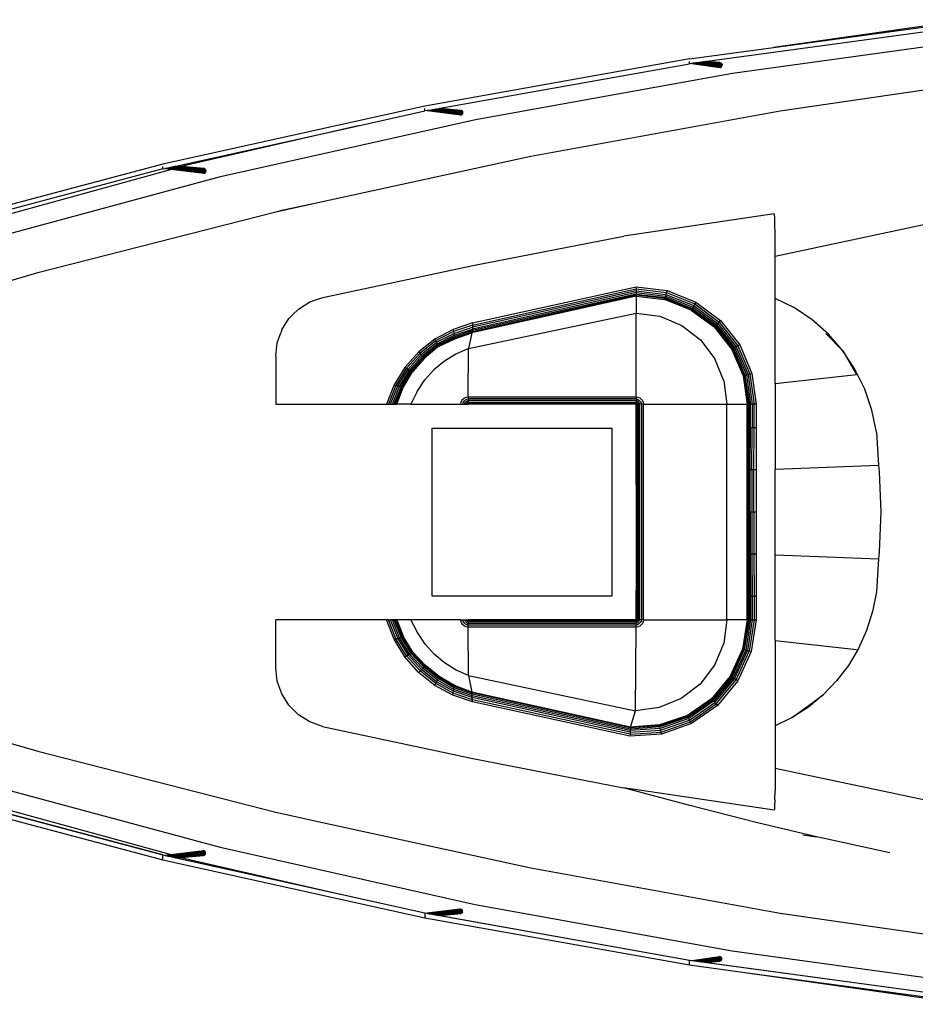
# Model space of a CAD drawing. Units: inches. Extents: x -24358 to 125743, y -101036 to 16774.
# Drawn here: x 86322 to 88517, y -19381 to -16968 of the extents above; entities that cross this region are included whole.
import ezdxf

# ---------------------------------------------------------------- set-up
doc = ezdxf.new("R2010")
doc.units = ezdxf.units.IN
doc.header["$MEASUREMENT"] = 0
doc.layers.add('freecads.com', color=7, linetype='Continuous')

msp = doc.modelspace()

# ---------------------------------------------------------------- linework, layer by layer
at = {"layer": 'freecads.com'}
for p, q in [((88650.8, -16968.2), (88169, -17036.6)), ((88169, -17036.6), (88615, -16976.1)), ((88615, -16987.9), (88006.5, -17070.4)), ((88069.2, -17098.9), (88703.5, -17012.1)), ((87963.1, -17064.5), (88169, -17036.6)), ((87963.1, -17064.5), (87315.4, -17180)), ((87352.5, -17185.1), (87963.1, -17076.3)), ((87963.1, -17076.3), (87963.1, -17070.4)), ((87969.5, -17075.5), (87963.1, -17076.3)), ((87970.6, -17075.3), (87969.5, -17075.5)), ((87969.5, -17075.5), (88037.6, -17085.2)), ((87972.6, -17075), (87970.6, -17075.3)), ((87970.6, -17075.3), (88039.1, -17085.1)), ((87975.6, -17074.6), (87972.6, -17075)), ((87972.6, -17075), (88040.6, -17084.5)), ((87979.3, -17074.1), (87975.6, -17074.6)), ((87975.6, -17074.6), (88041.8, -17083.6)), ((87983.5, -17073.6), (87979.3, -17074.1)), ((87979.3, -17074.1), (88042.8, -17082.4)), ((87988.2, -17072.9), (87983.5, -17073.6)), ((87983.5, -17073.6), (88043.4, -17081)), ((87992.9, -17072.3), (87988.2, -17072.9)), ((87988.2, -17072.9), (88043.7, -17079.5)), ((87997.4, -17071.7), (87992.9, -17072.3)), ((87992.9, -17072.3), (88043.5, -17078)), ((88001.4, -17071.1), (87997.4, -17071.7)), ((88043, -17076.6), (87997.4, -17071.7)), ((88004.4, -17070.7), (88001.4, -17071.1)), ((88001.4, -17071.1), (88042.1, -17075.3)), ((88006.2, -17070.5), (88004.4, -17070.7)), ((88004.4, -17070.7), (88040.9, -17074.3)), ((88006.5, -17070.4), (88006.2, -17070.5)), ((88006.2, -17070.5), (88039.5, -17073.7)), ((88037.9, -17073.4), (88006.5, -17070.4)), ((88039.8, -17073.8), (88039.5, -17073.7)), ((88039.8, -17073.8), (88040.9, -17074.3)), ((88042.1, -17075.3), (88040.9, -17074.3)), ((88043, -17076.6), (88042.1, -17075.3)), ((88043.3, -17077.3), (88043, -17076.6)), ((88043.3, -17077.3), (88043.5, -17078)), ((88043.4, -17081), (88043.7, -17079.5)), ((88043.7, -17079.5), (88043.5, -17078)), ((87439.1, -17212.6), (88069.2, -17098.9)), ((88037.6, -17085.2), (88039.1, -17085.1)), ((88039.1, -17085.1), (88040.6, -17084.5)), ((88040.6, -17084.5), (88041.8, -17083.6)), ((88041.8, -17083.6), (88042.8, -17082.4)), ((88042.8, -17082.4), (88043.4, -17081)), ((88186, -17191.4), (88800.4, -17102.3)), ((87315.4, -17180), (86673.1, -17322.2)), ((87151.4, -17228.1), (87315.4, -17191.8)), ((87315.4, -17191.8), (87315.4, -17185.9)), ((87321.2, -17190.7), (87315.4, -17191.8)), ((87321.2, -17190.7), (87322.2, -17190.6)), ((87321.2, -17190.7), (87403.2, -17201.5)), ((87401.7, -17201.4), (87321.2, -17190.7)), ((87322.2, -17190.6), (87324, -17190.2)), ((87404.7, -17201.1), (87322.2, -17190.6)), ((87324, -17190.2), (87326.6, -17189.8)), ((87324, -17190.2), (87406.1, -17200.4)), ((87326.6, -17189.8), (87330, -17189.2)), ((87326.6, -17189.8), (87407.2, -17199.4)), ((87330, -17189.2), (87333.8, -17188.5)), ((87330, -17189.2), (87408.1, -17198.1)), ((87333.8, -17188.5), (87337.9, -17187.8)), ((87333.8, -17188.5), (87408.5, -17196.6)), ((87337.9, -17187.8), (87342, -17187)), ((87337.9, -17187.8), (87408.6, -17195.1)), ((87342, -17187), (87345.8, -17186.3)), ((87342, -17187), (87408.3, -17193.6)), ((87345.8, -17186.3), (87349, -17185.8)), ((87345.8, -17186.3), (87407.6, -17192.2)), ((87349, -17185.8), (87351.3, -17185.4)), ((87349, -17185.8), (87406.5, -17191.1)), ((87351.3, -17185.4), (87352.5, -17185.1)), ((87405.2, -17190.3), (87351.3, -17185.4)), ((87352.5, -17185.1), (87403.8, -17189.8)), ((87405.2, -17190.3), (87403.8, -17189.8)), ((87404.7, -17201.1), (87406.1, -17200.4)), ((87406.5, -17191.1), (87405.2, -17190.3)), ((87406.1, -17200.4), (87407.2, -17199.4)), ((87407.6, -17192.2), (87406.5, -17191.1)), ((87407.2, -17199.4), (87408.1, -17198.1)), ((87408.3, -17193.6), (87407.6, -17192.2)), ((87408.1, -17198.1), (87408.5, -17196.6)), ((87408.6, -17195.1), (87408.3, -17193.6)), ((87408.5, -17196.6), (87408.6, -17195.1)), ((87575.1, -17302.2), (88186, -17191.4)), ((86814.3, -17352.8), (87439.1, -17212.6)), ((87401.7, -17201.4), (87403.2, -17201.5)), ((87403.2, -17201.5), (87404.7, -17201.1)), ((86705.4, -17326.8), (87151.4, -17228.1)), ((87151.4, -17228.1), (86732, -17324.6)), ((87064.7, -17413.4), (87575.1, -17302.2)), ((86673.1, -17322.2), (86037.2, -17491)), ((86673.1, -17334), (86065.8, -17495.2)), ((86694.7, -17334.9), (86104.3, -17497.6)), ((86673.1, -17334), (86673.1, -17328.1)), ((86673.1, -17334), (86678.3, -17332.9)), ((86678.3, -17332.9), (86679, -17332.7)), ((86694.7, -17334.9), (86678.3, -17332.9)), ((86679, -17332.7), (86680.6, -17332.3)), ((86679, -17332.7), (86774.3, -17344.5)), ((86680.6, -17332.3), (86682.9, -17331.8)), ((86680.6, -17332.3), (86775.7, -17344)), ((86682.9, -17331.8), (86685.7, -17331.2)), ((86682.9, -17331.8), (86777, -17343.2)), ((86685.7, -17331.2), (86688.9, -17330.5)), ((86685.7, -17331.2), (86778, -17342)), ((86688.9, -17330.5), (86692.3, -17329.7)), ((86688.9, -17330.5), (86778.7, -17340.6)), ((86692.3, -17329.7), (86695.8, -17329)), ((86779, -17339.1), (86692.3, -17329.7)), ((86772.7, -17344.6), (86694.7, -17334.9)), ((86695.8, -17329), (86699, -17328.3)), ((86695.8, -17329), (86778.9, -17337.6)), ((86699, -17328.3), (86701.8, -17327.6)), ((86699, -17328.3), (86778.4, -17336.1)), ((86701.8, -17327.6), (86703.9, -17327.2)), ((86701.8, -17327.6), (86777.6, -17334.9)), ((86703.9, -17327.2), (86705.2, -17326.9)), ((86703.9, -17327.2), (86776.4, -17333.9)), ((86705.2, -17326.9), (86705.4, -17326.8)), ((86775, -17333.2), (86705.2, -17326.9)), ((86719.5, -17328.1), (86705.4, -17326.8)), ((86732, -17324.6), (86719.5, -17328.1)), ((86773.5, -17332.9), (86719.5, -17328.1)), ((86772.7, -17344.6), (86774.3, -17344.5)), ((86775, -17333.2), (86773.5, -17332.9)), ((86774.3, -17344.5), (86775.7, -17344)), ((86776.4, -17333.9), (86775, -17333.2)), ((86775.7, -17344), (86777, -17343.2)), ((86777.6, -17334.9), (86776.4, -17333.9)), ((86777, -17343.2), (86778, -17342)), ((86778.4, -17336.1), (86777.6, -17334.9)), ((86778, -17342), (86778.7, -17340.6)), ((86778.9, -17337.6), (86778.4, -17336.1)), ((86778.7, -17340.6), (86779, -17339.1)), ((86779, -17339.1), (86778.9, -17337.6)), ((86196, -17519.5), (86814.3, -17352.8)), ((86950, -17439.1), (87064.7, -17413.4)), ((86968.5, -17434.4), (87064.7, -17413.4)), ((86366.9, -17587.9), (86950, -17439.1)), ((86950, -17439.1), (86968.5, -17434.4)), ((88171.1, -17443.7), (87802.3, -17498.6)), ((88171.6, -17445.1), (88171.1, -17443.7)), ((88172.2, -17453.9), (88171.6, -17445.1)), ((88172.6, -17469.6), (88172.2, -17453.9)), ((88173.5, -17547.4), (88663.2, -17442.8)), ((88173, -17491.3), (88172.6, -17469.6)), ((87432.8, -17570.1), (87802.3, -17498.6)), ((88173.3, -17517.8), (88173, -17491.3)), ((88173.5, -17547.4), (88173.3, -17517.8)), ((88173.5, -17651.1), (88173.5, -17547.4)), ((87064.8, -17648.8), (87432.8, -17570.1)), ((85771.1, -17762.5), (86366.9, -17587.9)), ((87832.9, -17632.6), (87431.7, -17721.6)), ((87431.9, -17711.3), (87832.9, -17622.7)), ((87431.9, -17716.5), (87832.9, -17627.7)), ((87832.9, -17622.7), (87832.9, -17627.7)), ((87832.9, -17622.7), (87908.5, -17631.7)), ((87832.9, -17627.7), (87907.1, -17636.6)), ((87832.9, -17627.7), (87832.9, -17632.6)), ((87832.9, -17632.6), (87905.9, -17641.2)), ((87832.9, -17632.6), (87832.9, -17636.9)), ((87908.5, -17631.7), (87907.1, -17636.6)), ((87908.5, -17631.7), (87979, -17659.9)), ((87033.6, -17659.6), (87064.8, -17648.8)), ((87832.9, -17645.5), (87430.4, -17735.3)), ((87832.9, -17643.5), (87430.8, -17733.2)), ((87832.9, -17640.6), (87431.2, -17730.1)), ((87832.9, -17636.9), (87431.5, -17726.1)), ((87832.9, -17636.9), (87904.8, -17645.4)), ((87832.9, -17636.9), (87832.9, -17640.6)), ((87832.9, -17640.6), (87903.8, -17648.9)), ((87832.9, -17640.6), (87832.9, -17643.5)), ((87903, -17651.7), (87832.9, -17643.5)), ((87832.9, -17643.5), (87832.9, -17645.5)), ((87832.9, -17645.5), (87902.5, -17653.6)), ((87832.9, -17645.5), (87832.9, -17687)), ((87903, -17651.7), (87902.5, -17653.6)), ((87967.9, -17679.8), (87902.5, -17653.6)), ((87903.8, -17648.9), (87903, -17651.7)), ((87903, -17651.7), (87968.9, -17678.1)), ((87904.8, -17645.4), (87903.8, -17648.9)), ((87903.8, -17648.9), (87970.3, -17675.6)), ((87905.9, -17641.2), (87904.8, -17645.4)), ((87904.8, -17645.4), (87972.1, -17672.3)), ((87907.1, -17636.6), (87905.9, -17641.2)), ((87905.9, -17641.2), (87974.2, -17668.5)), ((87907.1, -17636.6), (87976.5, -17664.3)), ((88220.5, -17674.1), (88173.5, -17651.1)), ((88173.5, -17859.8), (88173.5, -17651.1)), ((86991, -17691.7), (87005.6, -17677.1)), ((87005.6, -17677.1), (87033.6, -17659.6)), ((87968.9, -17678.1), (87967.9, -17679.8)), ((87967.9, -17679.8), (88023.8, -17721.1)), ((87970.3, -17675.6), (87968.9, -17678.1)), ((87968.9, -17678.1), (88025.1, -17719.8)), ((87972.1, -17672.3), (87970.3, -17675.6)), ((87970.3, -17675.6), (88027.1, -17717.8)), ((87974.2, -17668.5), (87972.1, -17672.3)), ((87972.1, -17672.3), (88029.7, -17715.2)), ((87976.5, -17664.3), (87974.2, -17668.5)), ((87974.2, -17668.5), (88032.8, -17712.2)), ((87979, -17659.9), (87976.5, -17664.3)), ((87976.5, -17664.3), (88036.1, -17708.9)), ((87979, -17659.9), (88039.7, -17705.4)), ((88264.3, -17703.5), (88220.5, -17674.1)), ((86964.6, -17728.4), (86982.2, -17700.4)), ((86982.2, -17700.4), (86991, -17691.7)), ((87422.1, -17773.9), (87832.9, -17687)), ((87832.9, -17892.5), (87832.9, -17687)), ((87832.9, -17687), (87890.7, -17695)), ((87890.7, -17695), (87944.7, -17717.8)), ((88036.1, -17708.9), (88039.7, -17705.4)), ((88039.7, -17705.4), (88086.5, -17765)), ((88304.1, -17738.8), (88264.3, -17703.5)), ((86964.6, -17728.4), (86962.1, -17735.5)), ((87384.1, -17727.1), (87339.7, -17751.1)), ((87431.9, -17711.3), (87384.1, -17727.1)), ((87384.1, -17727.1), (87385, -17732)), ((87431.9, -17716.5), (87385, -17732)), ((87385.9, -17736.7), (87431.7, -17721.6)), ((87386.7, -17741), (87431.5, -17726.1)), ((87387.4, -17744.8), (87431.2, -17730.1)), ((87431.2, -17730.1), (87430.8, -17733.2)), ((87431.5, -17726.1), (87431.2, -17730.1)), ((87431.7, -17721.6), (87431.5, -17726.1)), ((87431.9, -17716.5), (87431.7, -17721.6)), ((87431.9, -17711.3), (87431.9, -17716.5)), ((87944.7, -17717.8), (87990.4, -17752.9)), ((88023.8, -17721.1), (88025.1, -17719.8)), ((88023.8, -17721.1), (88067.2, -17776.1)), ((88025.1, -17719.8), (88027.1, -17717.8)), ((88025.1, -17719.8), (88068.8, -17775.2)), ((88027.1, -17717.8), (88029.7, -17715.2)), ((88027.1, -17717.8), (88071.3, -17773.8)), ((88029.7, -17715.2), (88032.8, -17712.2)), ((88029.7, -17715.2), (88074.4, -17772)), ((88032.8, -17712.2), (88036.1, -17708.9)), ((88032.8, -17712.2), (88078.1, -17769.8)), ((88036.1, -17708.9), (88082.2, -17767.5)), ((86953.7, -17759.6), (86962.1, -17735.5)), ((87339.7, -17751.1), (87300.1, -17782.3)), ((87341.6, -17755), (87303.2, -17785.7)), ((87339.7, -17751.1), (87341.6, -17755)), ((87385, -17732), (87341.6, -17755)), ((87341.6, -17755), (87343.4, -17758.6)), ((87343.4, -17758.6), (87385.9, -17736.7)), ((87345.1, -17762), (87386.7, -17741)), ((87346.5, -17764.9), (87387.4, -17744.8)), ((87347.7, -17767.3), (87388, -17747.9)), ((87348.6, -17769.1), (87388.5, -17750.2)), ((87385, -17732), (87385.9, -17736.7)), ((87385.9, -17736.7), (87386.7, -17741)), ((87386.7, -17741), (87387.4, -17744.8)), ((87387.4, -17744.8), (87388, -17747.9)), ((87388, -17747.9), (87430.8, -17733.2)), ((87388, -17747.9), (87388.5, -17750.2)), ((87388.5, -17750.2), (87430.4, -17735.3)), ((87430.4, -17735.3), (87422.1, -17773.9)), ((87430.8, -17733.2), (87430.4, -17735.3)), ((87990.4, -17752.9), (88025.6, -17799)), ((88297.3, -17736.8), (88339.2, -17779.3)), ((88339.2, -17779.3), (88304.1, -17738.8)), ((86950, -17792.4), (86951.8, -17776)), ((86951.8, -17776), (86953.7, -17759.6)), ((87306.2, -17788.9), (87343.4, -17758.6)), ((87308.8, -17791.8), (87345.1, -17762)), ((87311.1, -17794.3), (87346.5, -17764.9)), ((87312.9, -17796.2), (87347.7, -17767.3)), ((87348.6, -17769.1), (87314.2, -17797.6)), ((87343.4, -17758.6), (87345.1, -17762)), ((87345.1, -17762), (87346.5, -17764.9)), ((87346.5, -17764.9), (87347.7, -17767.3)), ((87347.7, -17767.3), (87348.6, -17769.1)), ((87422.1, -17773.9), (87391.3, -17787.3)), ((87420.9, -17892.5), (87422.1, -17773.9)), ((88067.2, -17776.1), (88068.8, -17775.2)), ((88067.2, -17776.1), (88094.9, -17840.6)), ((88071.3, -17773.8), (88068.8, -17775.2)), ((88068.8, -17775.2), (88096.7, -17840.1)), ((88074.4, -17772), (88071.3, -17773.8)), ((88071.3, -17773.8), (88099.4, -17839.4)), ((88078.1, -17769.8), (88074.4, -17772)), ((88074.4, -17772), (88102.9, -17838.4)), ((88082.2, -17767.5), (88078.1, -17769.8)), ((88078.1, -17769.8), (88107, -17837.3)), ((88086.5, -17765), (88082.2, -17767.5)), ((88082.2, -17767.5), (88111.5, -17836.1)), ((88086.5, -17765), (88116.3, -17834.9)), ((88368.9, -17824.4), (88339.2, -17779.3)), ((88339.2, -17779.3), (88372.4, -17837.4)), ((86950, -17792.4), (86950, -17811.7)), ((87300.1, -17782.3), (87266.4, -17820.1)), ((87303.2, -17785.7), (87270.3, -17822.4)), ((87274, -17824.6), (87306.2, -17788.9)), ((87277.3, -17826.6), (87308.8, -17791.8)), ((87280.3, -17828.3), (87311.1, -17794.3)), ((87282.8, -17829.8), (87312.9, -17796.2)), ((87314.2, -17797.6), (87284.7, -17830.9)), ((87300.1, -17782.3), (87303.2, -17785.7)), ((87303.2, -17785.7), (87306.2, -17788.9)), ((87306.2, -17788.9), (87308.8, -17791.8)), ((87308.8, -17791.8), (87311.1, -17794.3)), ((87311.1, -17794.3), (87312.9, -17796.2)), ((87312.9, -17796.2), (87314.2, -17797.6)), ((87391.3, -17787.3), (87363.2, -17805)), ((88047.7, -17852.7), (88025.6, -17799)), ((86950, -17811.7), (86950, -17851.1)), ((87266.4, -17820.1), (87239.7, -17863.1)), ((87270.3, -17822.4), (87244.4, -17864.4)), ((87248.9, -17865.6), (87274, -17824.6)), ((87253, -17866.7), (87277.3, -17826.6)), ((87266.4, -17820.1), (87270.3, -17822.4)), ((87270.3, -17822.4), (87274, -17824.6)), ((87274, -17824.6), (87277.3, -17826.6)), ((87277.3, -17826.6), (87280.3, -17828.3)), ((87337.5, -17825.8), (87315.1, -17850.6)), ((87363.2, -17805), (87337.5, -17825.8)), ((88392.8, -17873.2), (88368.9, -17824.4)), ((86950, -17851.1), (86950, -17890.7)), ((87256.7, -17867.7), (87280.3, -17828.3)), ((87259.9, -17868.5), (87282.8, -17829.8)), ((87262.4, -17869.2), (87284.7, -17830.9)), ((87280.3, -17828.3), (87282.8, -17829.8)), ((87282.8, -17829.8), (87284.7, -17830.9)), ((87296.4, -17878.9), (87315.1, -17850.6)), ((88094.9, -17840.6), (88096.7, -17840.1)), ((88094.9, -17840.6), (88104.9, -17910.2)), ((88096.7, -17840.1), (88099.4, -17839.4)), ((88096.7, -17840.1), (88106.8, -17910.2)), ((88099.4, -17839.4), (88102.9, -17838.4)), ((88099.4, -17839.4), (88109.6, -17910.2)), ((88102.9, -17838.4), (88107, -17837.3)), ((88102.9, -17838.4), (88113.2, -17910.2)), ((88107, -17837.3), (88111.5, -17836.1)), ((88107, -17837.3), (88117.4, -17910.2)), ((88111.5, -17836.1), (88116.3, -17834.9)), ((88111.5, -17836.1), (88122.1, -17910.2)), ((88116.3, -17834.9), (88127, -17910.2)), ((88173.5, -17859.8), (88372.4, -17837.4)), ((87239.7, -17863.1), (87220.8, -17910.2)), ((87244.4, -17864.4), (87226, -17910.2)), ((87231, -17910.2), (87248.9, -17865.6)), ((87235.7, -17910.2), (87253, -17866.7)), ((87239.7, -17863.1), (87244.4, -17864.4)), ((87240, -17910.2), (87256.7, -17867.7)), ((87243.6, -17910.2), (87259.9, -17868.5)), ((87244.4, -17864.4), (87248.9, -17865.6)), ((87246.4, -17910.2), (87262.4, -17869.2)), ((87248.9, -17865.6), (87253, -17866.7)), ((87253, -17866.7), (87256.7, -17867.7)), ((87256.7, -17867.7), (87259.9, -17868.5)), ((87259.9, -17868.5), (87262.4, -17869.2)), ((88047.7, -17852.7), (88055.3, -17910.2)), ((88173.5, -17859.8), (88173.5, -18069.6)), ((88410.4, -17924.9), (88392.8, -17873.2)), ((86950, -17890.7), (86950, -17910.2)), ((87296.4, -17878.9), (87280.7, -17910.2)), ((87405.6, -17901.3), (87408.4, -17897.7)), ((87408.4, -17897.7), (87412.1, -17894.9)), ((87412.1, -17894.9), (87416.3, -17893.1)), ((87412.5, -17901.8), (87415, -17899.7)), ((87415, -17899.7), (87417.8, -17898.1)), ((87416.3, -17893.1), (87420.9, -17892.5)), ((87417.8, -17898.1), (87420.9, -17897.1)), ((87420.9, -17892.5), (87832.9, -17892.5)), ((87420.9, -17892.5), (87420.9, -17897.1)), ((87420.9, -17897.1), (87420.9, -17901.3)), ((87832.9, -17897.1), (87420.9, -17897.1)), ((87832.9, -17892.5), (87832.9, -17897.1)), ((87832.9, -17892.5), (87837.5, -17893.1)), ((87832.9, -17897.1), (87832.9, -17901.3)), ((87832.9, -17897.1), (87836, -17898.1)), ((87836, -17898.1), (87838.8, -17899.7)), ((87837.5, -17893.1), (87841.8, -17894.9)), ((87838.8, -17899.7), (87841.3, -17901.8)), ((87841.8, -17894.9), (87845.4, -17897.7)), ((87845.4, -17897.7), (87848.2, -17901.3)), ((86950, -17910.2), (87220.8, -17910.2)), ((87220.8, -17910.2), (87226, -17910.2)), ((87226, -17910.2), (87231, -17910.2)), ((87231, -17910.2), (87235.7, -17910.2)), ((87235.7, -17910.2), (87240, -17910.2)), ((87240, -17910.2), (87243.6, -17910.2)), ((87243.6, -17910.2), (87246.4, -17910.2)), ((87280.7, -17910.2), (87246.4, -17910.2)), ((87280.7, -17910.2), (87403.2, -17910.2)), ((87403.2, -17910.2), (87403.8, -17905.6)), ((87403.2, -17910.2), (87407.8, -17910.2)), ((87403.8, -17905.6), (87405.6, -17901.3)), ((87407.8, -17910.2), (87408.8, -17907.1)), ((87407.8, -17910.2), (87412.1, -17910.2)), ((87408.8, -17907.1), (87410.4, -17904.3)), ((87410.4, -17904.3), (87412.5, -17901.8)), ((87412.1, -17910.2), (87413.1, -17908.3)), ((87412.1, -17910.2), (87415.7, -17910.2)), ((87413.1, -17908.3), (87414.3, -17906.5)), ((87414.3, -17906.5), (87415.7, -17904.9)), ((87415.7, -17904.9), (87417.3, -17903.5)), ((87415.7, -17910.2), (87416.4, -17909.2)), ((87415.7, -17910.2), (87418.5, -17910.2)), ((87416.4, -17909.2), (87417.2, -17908.2)), ((87417.2, -17908.2), (87418, -17907.3)), ((87417.3, -17903.5), (87419, -17902.3)), ((87418, -17907.3), (87418.9, -17906.5)), ((87420.9, -17907.8), (87418.5, -17910.2)), ((87418.5, -17910.2), (87420.3, -17910.2)), ((87418.9, -17906.5), (87419.9, -17905.7)), ((87419, -17902.3), (87420.9, -17901.3)), ((87419.9, -17905.7), (87420.9, -17905)), ((87420.3, -17910.2), (87420.9, -17909.6)), ((87420.3, -17910.2), (87420.9, -17910.2)), ((87420.9, -17901.3), (87420.9, -17905)), ((87832.9, -17901.3), (87420.9, -17901.3)), ((87420.9, -17905), (87420.9, -17907.8)), ((87420.9, -17905), (87832.9, -17905)), ((87420.9, -17907.8), (87420.9, -17909.6)), ((87832.9, -17907.8), (87420.9, -17907.8)), ((87420.9, -17909.6), (87420.9, -17910.2)), ((87420.9, -17909.6), (87832.9, -17909.6)), ((87832.9, -17910.2), (87420.9, -17910.2)), ((87832.9, -17901.3), (87832.9, -17905)), ((87834.8, -17902.3), (87832.9, -17901.3)), ((87832.9, -17905), (87832.9, -17907.8)), ((87833.9, -17905.7), (87832.9, -17905)), ((87832.9, -17907.8), (87832.9, -17909.6)), ((87835.3, -17910.2), (87832.9, -17907.8)), ((87832.9, -17909.6), (87833.5, -17910.2)), ((87832.9, -17909.6), (87832.9, -17910.2)), ((87833.5, -17910.2), (87832.9, -17910.2)), ((87832.9, -17934.6), (87832.9, -17910.2)), ((87833.5, -17910.2), (87833.5, -18438.6)), ((87835.3, -17910.2), (87833.5, -17910.2)), ((87833.9, -17905.7), (87834.9, -17906.5)), ((87836.6, -17903.5), (87834.8, -17902.3)), ((87834.9, -17906.5), (87835.8, -17907.3)), ((87835.3, -18438.6), (87835.3, -17910.2)), ((87838.1, -17910.2), (87835.3, -17910.2)), ((87836.6, -17908.2), (87835.8, -17907.3)), ((87838.2, -17904.9), (87836.6, -17903.5)), ((87837.4, -17909.1), (87836.6, -17908.2)), ((87838.1, -17910.2), (87837.4, -17909.1)), ((87838.1, -17910.2), (87838.1, -18438.6)), ((87841.8, -17910.2), (87838.1, -17910.2)), ((87839.6, -17906.5), (87838.2, -17904.9)), ((87840.8, -17908.3), (87839.6, -17906.5)), ((87841.8, -17910.2), (87840.8, -17908.3)), ((87841.3, -17901.8), (87843.4, -17904.3)), ((87841.8, -18438.6), (87841.8, -17910.2)), ((87846, -17910.2), (87841.8, -17910.2)), ((87843.4, -17904.3), (87845, -17907.1)), ((87845, -17907.1), (87846, -17910.2)), ((87846, -17910.2), (87846, -18438.6)), ((87850.6, -17910.2), (87846, -17910.2)), ((87848.2, -17901.3), (87850, -17905.6)), ((87850, -17905.6), (87850.6, -17910.2)), ((87850.6, -17910.2), (88055.3, -17910.2)), ((87850.6, -18438.6), (87850.6, -17910.2)), ((88055.3, -17910.2), (88104.9, -17910.2)), ((88055.3, -18438.6), (88055.3, -17910.2)), ((88106.8, -17910.2), (88104.9, -17910.2)), ((88104.9, -17968.1), (88104.9, -17910.2)), ((88109.6, -17910.2), (88106.8, -17910.2)), ((88106.8, -17910.2), (88106.8, -17968.1)), ((88109.5, -17968.1), (88109.6, -17910.2)), ((88113.2, -17910.2), (88109.6, -17910.2)), ((88113, -17968.1), (88113.2, -17910.2)), ((88117.4, -17910.2), (88113.2, -17910.2)), ((88117.4, -17910.2), (88117.2, -17968.1)), ((88122.1, -17910.2), (88117.4, -17910.2)), ((88121.9, -17968.1), (88122.1, -17910.2)), ((88127, -17910.2), (88122.1, -17910.2)), ((88127, -17910.2), (88127, -17968.1)), ((87832.9, -17979.4), (87832.9, -17934.6)), ((88421.5, -17978.5), (88410.4, -17924.9)), ((87332.6, -17969), (87774.1, -17969)), ((87332.6, -17969), (87332.6, -17979.4)), ((87774.1, -17979.4), (87774.1, -17969)), ((88104.9, -18071.4), (88104.9, -17968.1)), ((88106.8, -17968.1), (88104.9, -17968.1)), ((88106.4, -18071.4), (88106.8, -17968.1)), ((88109.5, -17968.1), (88106.8, -17968.1)), ((88108.9, -18071.4), (88109.5, -17968.1)), ((88113, -17968.1), (88109.5, -17968.1)), ((88112.3, -18071.4), (88113, -17968.1)), ((88117.2, -17968.1), (88113, -17968.1)), ((88116.6, -18071.4), (88117.2, -17968.1)), ((88121.9, -17968.1), (88117.2, -17968.1)), ((88121.5, -18071.4), (88121.9, -17968.1)), ((88127, -17968.1), (88121.9, -17968.1)), ((88127, -17968.1), (88127, -18071.4)), ((87332.6, -17979.4), (87332.6, -18023.8)), ((87774.1, -18023.8), (87774.1, -17979.4)), ((87832.9, -18023.8), (87832.9, -17979.4)), ((88421.5, -17978.5), (88426.9, -18059.9)), ((87332.6, -18023.8), (87332.6, -18066.6)), ((87774.1, -18066.6), (87774.1, -18023.8)), ((87832.9, -18066.6), (87832.9, -18023.8)), ((87332.6, -18066.6), (87332.6, -18107)), ((87774.1, -18107), (87774.1, -18066.6)), ((87832.9, -18107), (87832.9, -18066.6)), ((88173.5, -18069.6), (88426.9, -18059.9)), ((88426.9, -18059.9), (88428.1, -18076.3)), ((88104.9, -18174.4), (88104.9, -18071.4)), ((88106.4, -18071.4), (88104.9, -18071.4)), ((88106.4, -18174.4), (88106.4, -18071.4)), ((88108.9, -18071.4), (88106.4, -18071.4)), ((88112.3, -18071.4), (88108.9, -18071.4)), ((88108.9, -18174.5), (88108.9, -18071.4)), ((88116.6, -18071.4), (88112.3, -18071.4)), ((88112.3, -18174.6), (88112.3, -18071.4)), ((88121.5, -18071.4), (88116.6, -18071.4)), ((88116.6, -18071.4), (88116.6, -18174.7)), ((88127, -18071.4), (88121.5, -18071.4)), ((88121.5, -18174.7), (88121.5, -18071.4)), ((88127, -18071.4), (88127, -18174.8)), ((88173.5, -18279.7), (88173.5, -18069.6)), ((88428.1, -18076.3), (88431.9, -18174.3)), ((87332.6, -18107), (87332.6, -18148.6)), ((87774.1, -18148.6), (87774.1, -18107)), ((87832.9, -18107), (87832.9, -18148.6)), ((87332.6, -18148.6), (87332.6, -18197.8)), ((87774.1, -18197.8), (87774.1, -18148.6)), ((87832.9, -18148.6), (87832.9, -18197.8)), ((88104.9, -18278.1), (88104.9, -18174.4)), ((88106.4, -18174.4), (88104.9, -18174.4)), ((88108.9, -18174.5), (88106.4, -18174.4)), ((88106.4, -18174.4), (88106.4, -18278.1)), ((88108.9, -18174.5), (88108.9, -18278.1)), ((88112.3, -18174.6), (88108.9, -18174.5)), ((88112.3, -18174.6), (88112.3, -18278.1)), ((88116.6, -18174.7), (88112.3, -18174.6)), ((88116.6, -18174.7), (88116.6, -18278.1)), ((88121.5, -18174.7), (88116.6, -18174.7)), ((88127, -18174.8), (88121.5, -18174.7)), ((88121.5, -18174.7), (88121.5, -18278.1)), ((88127, -18174.8), (88127, -18278.1)), ((88431.9, -18174.3), (88428.1, -18272.3)), ((87332.6, -18197.8), (87332.6, -18239.4)), ((87774.1, -18239.4), (87774.1, -18197.8)), ((87832.9, -18197.8), (87832.9, -18239.4)), ((87332.6, -18239.4), (87332.6, -18278.9)), ((87774.1, -18278.9), (87774.1, -18239.4)), ((87832.9, -18239.4), (87832.9, -18278.9)), ((87332.6, -18278.9), (87332.6, -18322.4)), ((87774.1, -18322.4), (87774.1, -18278.9)), ((87832.9, -18278.9), (87832.9, -18322.4)), ((88104.9, -18381.4), (88104.9, -18278.1)), ((88106.4, -18278.1), (88104.9, -18278.1)), ((88108.9, -18278.1), (88106.4, -18278.1)), ((88106.4, -18278.1), (88106.8, -18381.4)), ((88112.3, -18278.1), (88108.9, -18278.1)), ((88108.9, -18278.1), (88109.5, -18381.4)), ((88116.6, -18278.1), (88112.3, -18278.1)), ((88112.3, -18278.1), (88113, -18381.4)), ((88121.5, -18278.1), (88116.6, -18278.1)), ((88116.6, -18278.1), (88117.2, -18381.4)), ((88127, -18278.1), (88121.5, -18278.1)), ((88121.5, -18278.1), (88121.9, -18381.4)), ((88127, -18278.1), (88127, -18381.4)), ((88173.5, -18279.7), (88426.9, -18288.9)), ((88173.5, -18489.5), (88173.5, -18279.7)), ((88428.1, -18272.3), (88426.9, -18288.9)), ((88426.9, -18288.9), (88421.5, -18370.2)), ((87332.6, -18322.4), (87332.6, -18367)), ((87774.1, -18367), (87774.1, -18322.4)), ((87832.9, -18322.4), (87832.9, -18367)), ((87332.6, -18367), (87332.6, -18379.7)), ((87332.6, -18379.7), (87774.1, -18379.7)), ((87774.1, -18379.7), (87774.1, -18367)), ((87832.9, -18414.3), (87832.9, -18367)), ((88104.9, -18438.6), (88104.9, -18381.4)), ((88106.8, -18381.4), (88104.9, -18381.4)), ((88106.8, -18381.4), (88106.8, -18438.6)), ((88109.5, -18381.4), (88106.8, -18381.4)), ((88109.5, -18381.4), (88109.6, -18438.6)), ((88113, -18381.4), (88109.5, -18381.4)), ((88113, -18381.4), (88113.2, -18438.6)), ((88117.2, -18381.4), (88113, -18381.4)), ((88117.2, -18381.4), (88117.4, -18438.6)), ((88121.9, -18381.4), (88117.2, -18381.4)), ((88127, -18381.4), (88121.9, -18381.4)), ((88121.9, -18381.4), (88122.1, -18438.6)), ((88127, -18381.4), (88127, -18438.6)), ((88421.5, -18370.2), (88411.9, -18418)), ((87832.9, -18438.6), (87832.9, -18414.3)), ((88411.9, -18418), (88397.2, -18464.4)), ((86950, -18458), (86950, -18438.6)), ((87220.8, -18438.6), (86950, -18438.6)), ((87239.6, -18486), (87220.8, -18438.6)), ((87226, -18438.6), (87220.8, -18438.6)), ((87244.4, -18484.8), (87226, -18438.6)), ((87226, -18438.6), (87231, -18438.6)), ((87235.8, -18438.6), (87231, -18438.6)), ((87249, -18483.6), (87231, -18438.6)), ((87240, -18438.6), (87235.8, -18438.6)), ((87253.2, -18482.5), (87235.8, -18438.6)), ((87243.6, -18438.6), (87240, -18438.6)), ((87257, -18481.5), (87240, -18438.6)), ((87246.4, -18438.6), (87243.6, -18438.6)), ((87260.2, -18480.6), (87243.6, -18438.6)), ((87246.4, -18438.6), (87262.8, -18480)), ((87280.7, -18438.6), (87246.4, -18438.6)), ((87403.2, -18438.6), (87280.7, -18438.6)), ((87297.3, -18469.7), (87280.7, -18438.6)), ((87403.2, -18438.6), (87407.8, -18438.6)), ((87403.8, -18443.1), (87403.2, -18438.6)), ((87405.6, -18447.4), (87403.8, -18443.1)), ((87408.4, -18451.1), (87405.6, -18447.4)), ((87407.8, -18438.6), (87412.1, -18438.6)), ((87408.8, -18441.6), (87407.8, -18438.6)), ((87412.1, -18453.9), (87408.4, -18451.1)), ((87410.4, -18444.5), (87408.8, -18441.6)), ((87412.5, -18447), (87410.4, -18444.5)), ((87412.1, -18438.6), (87415.7, -18438.6)), ((87413.1, -18440.5), (87412.1, -18438.6)), ((87416.3, -18455.6), (87412.1, -18453.9)), ((87415, -18449), (87412.5, -18447)), ((87414.3, -18442.2), (87413.1, -18440.5)), ((87415.7, -18443.8), (87414.3, -18442.2)), ((87417.8, -18450.6), (87415, -18449)), ((87415.7, -18438.6), (87418.5, -18438.6)), ((87416.4, -18439.6), (87415.7, -18438.6)), ((87417.3, -18445.2), (87415.7, -18443.8)), ((87417.2, -18440.5), (87416.4, -18439.6)), ((87418, -18441.4), (87417.2, -18440.5)), ((87419, -18446.4), (87417.3, -18445.2)), ((87420.9, -18451.7), (87417.8, -18450.6)), ((87418.9, -18442.3), (87418, -18441.4)), ((87418.5, -18438.6), (87420.3, -18438.6)), ((87418.5, -18438.6), (87420.9, -18440.9)), ((87419.9, -18443), (87418.9, -18442.3)), ((87420.9, -18447.4), (87419, -18446.4)), ((87420.9, -18443.7), (87419.9, -18443)), ((87420.3, -18438.6), (87420.9, -18438.6)), ((87420.9, -18439.2), (87420.3, -18438.6)), ((87420.9, -18439.2), (87420.9, -18438.6)), ((87832.9, -18438.6), (87420.9, -18438.6)), ((87420.9, -18440.9), (87420.9, -18439.2)), ((87832.9, -18439.2), (87420.9, -18439.2)), ((87420.9, -18443.7), (87420.9, -18440.9)), ((87832.9, -18440.9), (87420.9, -18440.9)), ((87420.9, -18447.4), (87420.9, -18443.7)), ((87832.9, -18443.7), (87420.9, -18443.7)), ((87420.9, -18451.7), (87420.9, -18447.4)), ((87832.9, -18447.4), (87420.9, -18447.4)), ((87420.9, -18456.2), (87420.9, -18451.7)), ((87832.9, -18451.7), (87420.9, -18451.7)), ((87833.5, -18438.6), (87832.9, -18439.2)), ((87833.5, -18438.6), (87832.9, -18438.6)), ((87832.9, -18439.2), (87832.9, -18438.6)), ((87832.9, -18440.9), (87835.3, -18438.6)), ((87832.9, -18440.9), (87832.9, -18439.2)), ((87832.9, -18443.7), (87832.9, -18440.9)), ((87833.9, -18443), (87832.9, -18443.7)), ((87832.9, -18447.4), (87832.9, -18443.7)), ((87834.8, -18446.4), (87832.9, -18447.4)), ((87832.9, -18451.7), (87832.9, -18447.4)), ((87836, -18450.6), (87832.9, -18451.7)), ((87832.9, -18456.2), (87832.9, -18451.7)), ((87835.3, -18438.6), (87833.5, -18438.6)), ((87834.9, -18442.3), (87833.9, -18443)), ((87836.6, -18445.2), (87834.8, -18446.4)), ((87835.8, -18441.4), (87834.9, -18442.3)), ((87838.1, -18438.6), (87835.3, -18438.6)), ((87836.6, -18440.5), (87835.8, -18441.4)), ((87838.8, -18449), (87836, -18450.6)), ((87837.4, -18439.6), (87836.6, -18440.5)), ((87838.2, -18443.8), (87836.6, -18445.2)), ((87838.1, -18438.6), (87837.4, -18439.6)), ((87841.8, -18453.9), (87837.5, -18455.6)), ((87841.8, -18438.6), (87838.1, -18438.6)), ((87839.6, -18442.2), (87838.2, -18443.8)), ((87841.3, -18447), (87838.8, -18449)), ((87840.8, -18440.5), (87839.6, -18442.2)), ((87841.8, -18438.6), (87840.8, -18440.5)), ((87843.4, -18444.5), (87841.3, -18447)), ((87846, -18438.6), (87841.8, -18438.6)), ((87845.4, -18451.1), (87841.8, -18453.9)), ((87845, -18441.6), (87843.4, -18444.5)), ((87846, -18438.6), (87845, -18441.6)), ((87848.2, -18447.4), (87845.4, -18451.1)), ((87850.6, -18438.6), (87846, -18438.6)), ((87850, -18443.1), (87848.2, -18447.4)), ((87850.6, -18438.6), (87850, -18443.1)), ((87850.6, -18438.6), (88055.3, -18438.6)), ((88055.3, -18438.6), (88047.5, -18496.2)), ((88104.9, -18438.6), (88055.3, -18438.6)), ((88104.9, -18438.6), (88093.3, -18510.5)), ((88106.8, -18438.6), (88095, -18511)), ((88109.6, -18438.6), (88097.7, -18511.7)), ((88113.2, -18438.6), (88101.2, -18512.6)), ((88104.9, -18438.6), (88106.8, -18438.6)), ((88117.4, -18438.6), (88105.2, -18513.8)), ((88106.8, -18438.6), (88109.6, -18438.6)), ((88109.6, -18438.6), (88113.2, -18438.6)), ((88122.1, -18438.6), (88109.7, -18515)), ((88113.2, -18438.6), (88117.4, -18438.6)), ((88127, -18438.6), (88114.5, -18516.3)), ((88117.4, -18438.6), (88122.1, -18438.6)), ((88122.1, -18438.6), (88127, -18438.6)), ((86950, -18497.4), (86950, -18458)), ((87315.8, -18497.9), (87297.3, -18469.7)), ((87420.9, -18456.2), (87416.3, -18455.6)), ((87422.3, -18575.4), (87420.9, -18456.2)), ((87832.9, -18456.2), (87420.9, -18456.2)), ((87831.5, -18661.3), (87832.9, -18456.2)), ((87837.5, -18455.6), (87832.9, -18456.2)), ((88397.2, -18464.4), (88377.4, -18508.6)), ((86950, -18536.9), (86950, -18497.4)), ((87239.6, -18486), (87244.4, -18484.8)), ((87266.2, -18529.5), (87239.6, -18486)), ((87244.4, -18484.8), (87249, -18483.6)), ((87270.2, -18527), (87244.4, -18484.8)), ((87249, -18483.6), (87253.2, -18482.5)), ((87274, -18524.7), (87249, -18483.6)), ((87253.2, -18482.5), (87257, -18481.5)), ((87277.6, -18522.5), (87253.2, -18482.5)), ((87257, -18481.5), (87260.2, -18480.6)), ((87280.7, -18520.6), (87257, -18481.5)), ((87260.2, -18480.6), (87262.8, -18480)), ((87283.3, -18519.1), (87260.2, -18480.6)), ((87285.3, -18517.8), (87262.8, -18480)), ((87338.2, -18522.5), (87315.8, -18497.9)), ((88047.5, -18496.2), (88025.1, -18549.9)), ((88173.5, -18489.5), (88372.9, -18511.5)), ((88173.5, -18489.5), (88173.5, -18698.2)), ((87266.2, -18529.5), (87270.2, -18527)), ((87270.2, -18527), (87274, -18524.7)), ((87303.3, -18563.9), (87270.2, -18527)), ((87274, -18524.7), (87277.6, -18522.5)), ((87306.7, -18560.2), (87274, -18524.7)), ((87277.6, -18522.5), (87280.7, -18520.6)), ((87309.8, -18556.8), (87277.6, -18522.5)), ((87280.7, -18520.6), (87283.3, -18519.1)), ((87312.4, -18553.8), (87280.7, -18520.6)), ((87283.3, -18519.1), (87285.3, -18517.8)), ((87314.6, -18551.3), (87283.3, -18519.1)), ((87316.2, -18549.4), (87285.3, -18517.8)), ((87363.4, -18543.9), (87338.2, -18522.5)), ((88093.3, -18510.5), (88063.2, -18576.4)), ((88095, -18511), (88064.8, -18577.4)), ((88097.7, -18511.7), (88067.2, -18578.9)), ((88101.2, -18512.6), (88070.2, -18580.7)), ((88073.9, -18582.9), (88105.2, -18513.8)), ((88077.9, -18585.3), (88109.7, -18515)), ((88114.5, -18516.3), (88082.1, -18587.9)), ((88095, -18511), (88093.3, -18510.5)), ((88097.7, -18511.7), (88095, -18511)), ((88101.2, -18512.6), (88097.7, -18511.7)), ((88105.2, -18513.8), (88101.2, -18512.6)), ((88109.7, -18515), (88105.2, -18513.8)), ((88114.5, -18516.3), (88109.7, -18515)), ((88377.4, -18508.6), (88352.9, -18550.2)), ((86950, -18556.3), (86950, -18536.9)), ((87299.8, -18567.6), (87266.2, -18529.5)), ((87312.4, -18553.8), (87314.6, -18551.3)), ((87314.6, -18551.3), (87316.2, -18549.4)), ((87348.9, -18579.5), (87314.6, -18551.3)), ((87349.9, -18577.3), (87316.2, -18549.4)), ((87391.5, -18561.6), (87363.4, -18543.9)), ((88025.1, -18549.9), (87989.7, -18596.1)), ((88352.9, -18550.2), (88324, -18588.4)), ((86951.8, -18572.6), (86950, -18556.3)), ((86953.7, -18589.1), (86951.8, -18572.6)), ((87299.8, -18567.6), (87303.3, -18563.9)), ((87339.5, -18599.3), (87299.8, -18567.6)), ((87303.3, -18563.9), (87306.7, -18560.2)), ((87341.7, -18594.7), (87303.3, -18563.9)), ((87306.7, -18560.2), (87309.8, -18556.8)), ((87343.8, -18590.2), (87306.7, -18560.2)), ((87309.8, -18556.8), (87312.4, -18553.8)), ((87345.8, -18586.1), (87309.8, -18556.8)), ((87347.5, -18582.5), (87312.4, -18553.8)), ((87422.3, -18575.4), (87391.5, -18561.6)), ((87422.3, -18575.4), (87430.5, -18615.5)), ((87422.3, -18575.4), (87831.5, -18661.3)), ((85771.1, -18586.1), (86367, -18760.7)), ((86962.1, -18613.1), (86953.7, -18589.1)), ((87339.5, -18599.3), (87341.7, -18594.7)), ((87383.9, -18623.5), (87339.5, -18599.3)), ((87341.7, -18594.7), (87343.8, -18590.2)), ((87384.8, -18618.5), (87341.7, -18594.7)), ((87343.8, -18590.2), (87345.8, -18586.1)), ((87385.6, -18613.6), (87343.8, -18590.2)), ((87345.8, -18586.1), (87347.5, -18582.5)), ((87386.4, -18609.1), (87345.8, -18586.1)), ((87347.5, -18582.5), (87348.9, -18579.5)), ((87387, -18605.2), (87347.5, -18582.5)), ((87348.9, -18579.5), (87349.9, -18577.3)), ((87387.6, -18602), (87348.9, -18579.5)), ((87388, -18599.6), (87349.9, -18577.3)), ((87387.6, -18602), (87388, -18599.6)), ((87430.5, -18615.5), (87388, -18599.6)), ((87989.7, -18596.1), (87943.4, -18631.5)), ((88063.2, -18576.4), (88017.1, -18632)), ((88064.8, -18577.4), (88018.4, -18633.4)), ((88067.2, -18578.9), (88020.3, -18635.4)), ((88070.2, -18580.7), (88022.7, -18638)), ((88025.6, -18641.1), (88073.9, -18582.9)), ((88028.8, -18644.6), (88077.9, -18585.3)), ((88082.1, -18587.9), (88032.1, -18648.2)), ((88064.8, -18577.4), (88063.2, -18576.4)), ((88067.2, -18578.9), (88064.8, -18577.4)), ((88070.2, -18580.7), (88067.2, -18578.9)), ((88073.9, -18582.9), (88070.2, -18580.7)), ((88077.9, -18585.3), (88073.9, -18582.9)), ((88082.1, -18587.9), (88077.9, -18585.3)), ((88324, -18588.4), (88291.1, -18622.7)), ((86964.7, -18620.2), (86962.1, -18613.1)), ((86982.2, -18648.1), (86964.7, -18620.2)), ((87383.9, -18623.5), (87384.8, -18618.5)), ((87431.9, -18639.6), (87383.9, -18623.5)), ((87384.8, -18618.5), (87385.6, -18613.6)), ((87431.6, -18634.4), (87384.8, -18618.5)), ((87385.6, -18613.6), (87386.4, -18609.1)), ((87431.3, -18629.3), (87385.6, -18613.6)), ((87386.4, -18609.1), (87387, -18605.2)), ((87431, -18624.7), (87386.4, -18609.1)), ((87387, -18605.2), (87387.6, -18602)), ((87430.8, -18620.7), (87387, -18605.2)), ((87430.7, -18617.6), (87387.6, -18602)), ((87819, -18701.4), (87430.5, -18615.5)), ((87430.7, -18617.6), (87430.5, -18615.5)), ((87818.8, -18703.3), (87430.7, -18617.6)), ((87430.8, -18620.7), (87430.7, -18617.6)), ((87818.7, -18706.2), (87430.8, -18620.7)), ((87431, -18624.7), (87430.8, -18620.7)), ((88215.3, -18678), (88291.1, -18622.7)), ((88291.1, -18622.7), (88254.7, -18652.8)), ((86988.9, -18654.8), (86982.2, -18648.1)), ((87818.4, -18709.9), (87431, -18624.7)), ((87431.3, -18629.3), (87431, -18624.7)), ((87818.1, -18714.2), (87431.3, -18629.3)), ((87431.6, -18634.4), (87431.3, -18629.3)), ((87431.9, -18639.6), (87431.6, -18634.4)), ((87817.8, -18719), (87431.6, -18634.4)), ((87817.5, -18724), (87431.9, -18639.6)), ((87943.4, -18631.5), (87889.4, -18653.8)), ((88017.1, -18632), (87958.4, -18672.9)), ((88018.4, -18633.4), (87959.2, -18674.6)), ((88020.3, -18635.4), (87960.5, -18677.1)), ((88022.7, -18638), (87962.1, -18680.4)), ((87963.9, -18684.2), (88025.6, -18641.1)), ((87966, -18688.4), (88028.8, -18644.6)), ((88032.1, -18648.2), (87968.2, -18692.9)), ((88017.1, -18632), (88018.4, -18633.4)), ((88018.4, -18633.4), (88020.3, -18635.4)), ((88020.3, -18635.4), (88022.7, -18638)), ((88022.7, -18638), (88025.6, -18641.1)), ((88025.6, -18641.1), (88028.8, -18644.6)), ((88028.8, -18644.6), (88032.1, -18648.2)), ((87005.6, -18671.4), (86988.9, -18654.8)), ((87033.5, -18688.9), (87005.6, -18671.4)), ((87819, -18701.4), (87831.5, -18661.3)), ((87889.4, -18653.8), (87831.5, -18661.3)), ((88254.7, -18652.8), (88215.3, -18678)), ((87064.7, -18699.7), (87033.5, -18688.9)), ((87889.8, -18696.2), (87819, -18701.4)), ((87958.4, -18672.9), (87889.8, -18696.2)), ((87890.2, -18698.1), (87889.8, -18696.2)), ((87959.2, -18674.6), (87890.2, -18698.1)), ((87960.5, -18677.1), (87890.8, -18701)), ((87962.1, -18680.4), (87891.7, -18704.7)), ((87892.7, -18709), (87963.9, -18684.2)), ((87893.8, -18713.8), (87966, -18688.4)), ((87968.2, -18692.9), (87894.9, -18718.7)), ((87959.2, -18674.6), (87958.4, -18672.9)), ((87960.5, -18677.1), (87959.2, -18674.6)), ((87962.1, -18680.4), (87960.5, -18677.1)), ((87963.9, -18684.2), (87962.1, -18680.4)), ((87966, -18688.4), (87963.9, -18684.2)), ((87968.2, -18692.9), (87966, -18688.4)), ((88215.3, -18678), (88173.5, -18698.2)), ((87064.7, -18699.7), (87432.7, -18778.4)), ((87894.9, -18718.7), (87817.5, -18724)), ((87817.8, -18719), (87817.5, -18724)), ((87817.8, -18719), (87893.8, -18713.8)), ((87818.1, -18714.2), (87817.8, -18719)), ((87818.1, -18714.2), (87892.7, -18709)), ((87818.4, -18709.9), (87818.1, -18714.2)), ((87891.7, -18704.7), (87818.4, -18709.9)), ((87818.7, -18706.2), (87818.4, -18709.9)), ((87890.8, -18701), (87818.7, -18706.2)), ((87818.8, -18703.3), (87818.7, -18706.2)), ((87890.2, -18698.1), (87818.8, -18703.3)), ((87819, -18701.4), (87818.8, -18703.3)), ((87890.8, -18701), (87890.2, -18698.1)), ((87891.7, -18704.7), (87890.8, -18701)), ((87892.7, -18709), (87891.7, -18704.7)), ((87893.8, -18713.8), (87892.7, -18709)), ((87894.9, -18718.7), (87893.8, -18713.8)), ((88173.5, -18698.2), (88173.4, -18801.9)), ((86367, -18760.7), (86950, -18909.5)), ((87432.7, -18778.4), (87802.2, -18849.9)), ((88173.4, -18801.9), (88173.3, -18831.4)), ((88173.4, -18801.9), (88663.2, -18905.9)), ((86195.3, -18829.2), (86813.5, -18995.9)), ((88173.3, -18831.4), (88173, -18857.7)), ((86673.1, -19014.5), (86037.2, -18845.7)), ((86037.2, -18857.4), (86673.1, -19026.3)), ((86066.2, -18853.4), (86673.1, -19014.5)), ((86103.7, -18851.2), (86693.4, -19013.8)), ((88171, -18904.9), (87802.2, -18849.9)), ((87878.8, -18870.7), (87802.2, -18849.9)), ((88172.6, -18879.3), (88173, -18857.7)), ((87964.1, -18893.8), (87878.8, -18870.7)), ((88172.6, -18879.3), (88172.1, -18894.8)), ((86950, -18909.5), (87064.7, -18935.2)), ((86950, -18909.5), (86968.5, -18914.2)), ((88126.8, -18935), (87964.1, -18893.8)), ((88171.5, -18903.5), (88171, -18904.9)), ((88172.1, -18894.8), (88171.5, -18903.5)), ((86968.5, -18914.2), (87064.7, -18935.2)), ((87064.7, -18935.2), (87575.1, -19046.4)), ((88274.9, -18970.1), (88126.8, -18935)), ((88241.5, -18965.7), (88274.9, -18970.1)), ((88290.1, -18973.7), (88274.9, -18970.1)), ((88454, -19009.8), (88290.1, -18973.7)), ((86773.5, -19004.3), (86679, -19015.8)), ((86680.6, -19016.1), (86774.9, -19004.7)), ((86776.2, -19005.6), (86682.9, -19016.6)), ((86685.7, -19017.3), (86777.2, -19006.7)), ((86688.9, -19018), (86777.9, -19008.1)), ((86692.4, -19018.8), (86778.2, -19009.6)), ((86693.4, -19013.8), (86772, -19004.2)), ((86773.5, -19004.3), (86772, -19004.2)), ((86774.9, -19004.7), (86773.5, -19004.3)), ((86776.2, -19005.6), (86774.9, -19004.7)), ((86776.2, -19005.6), (86777.2, -19006.7)), ((86777.2, -19006.7), (86777.9, -19008.1)), ((86778.2, -19009.6), (86777.9, -19008.1)), ((86778.1, -19011.2), (86778.2, -19009.6)), ((86813.5, -18995.9), (87438.2, -19136.1)), ((86673.1, -19014.5), (87315.4, -19156.8)), ((86673.1, -19014.5), (86673.1, -19014.5)), ((86673.1, -19014.5), (86673.1, -19016.2)), ((86673.1, -19014.5), (86678.2, -19015.6)), ((86673.1, -19026.3), (86673.1, -19016.2)), ((86673.1, -19026.3), (87315.4, -19168.5)), ((86678.2, -19015.6), (86693.4, -19013.8)), ((86678.2, -19015.6), (86679, -19015.8)), ((86679, -19015.8), (86680.6, -19016.1)), ((86680.6, -19016.1), (86682.9, -19016.6)), ((86682.9, -19016.6), (86685.7, -19017.3)), ((86685.7, -19017.3), (86688.9, -19018)), ((86688.9, -19018), (86692.4, -19018.8)), ((86692.4, -19018.8), (86695.9, -19019.5)), ((86695.9, -19019.5), (86778.1, -19011.2)), ((86695.9, -19019.5), (86699.1, -19020.2)), ((86699.1, -19020.2), (86777.6, -19012.6)), ((86699.1, -19020.2), (86701.9, -19020.9)), ((86776.8, -19013.9), (86701.9, -19020.9)), ((86701.9, -19020.9), (86704.1, -19021.3)), ((86704.1, -19021.3), (86775.6, -19014.9)), ((86704.1, -19021.3), (86705.3, -19021.6)), ((86705.3, -19021.6), (86774.3, -19015.6)), ((86705.3, -19021.6), (86705.6, -19021.7)), ((86705.6, -19021.7), (86718.2, -19020.6)), ((86705.6, -19021.7), (87090.3, -19106.9)), ((86718.2, -19020.6), (86772.8, -19015.9)), ((86718.2, -19020.6), (86731.2, -19024.2)), ((86731.2, -19024.2), (87090.3, -19106.9)), ((86772.8, -19015.9), (86774.3, -19015.6)), ((86774.3, -19015.6), (86775.6, -19014.9)), ((86775.6, -19014.9), (86776.8, -19013.9)), ((86776.8, -19013.9), (86777.6, -19012.6)), ((86777.6, -19012.6), (86778.1, -19011.2)), ((87575.1, -19046.4), (88186, -19157.1)), ((87090.3, -19106.9), (87315.4, -19156.7)), ((87400.9, -19147.4), (87321.2, -19157.7)), ((87402.4, -19147.3), (87322, -19157.9)), ((87403.9, -19147.7), (87323.8, -19158.2)), ((87405.2, -19148.4), (87326.3, -19158.7)), ((87406.4, -19149.4), (87329.4, -19159.2)), ((87407.2, -19150.7), (87333, -19159.9)), ((87407.7, -19152.2), (87336.9, -19160.6)), ((87407.7, -19153.7), (87340.8, -19161.3)), ((87402.4, -19147.3), (87400.9, -19147.4)), ((87403.9, -19147.7), (87402.4, -19147.3)), ((87405.2, -19148.4), (87403.9, -19147.7)), ((87406.4, -19149.4), (87405.2, -19148.4)), ((87407.2, -19150.7), (87406.4, -19149.4)), ((87407.7, -19152.2), (87407.2, -19150.7)), ((87407.7, -19153.7), (87407.4, -19155.2)), ((87407.7, -19153.7), (87407.7, -19152.2)), ((87438.2, -19136.1), (88068.3, -19249.8)), ((87315.4, -19156.7), (87315.4, -19156.8)), ((87315.4, -19156.7), (87321.2, -19157.7)), ((87315.4, -19156.8), (87963.1, -19272.2)), ((87315.4, -19156.8), (87315.4, -19158.5)), ((87315.4, -19158.5), (87315.4, -19168.5)), ((87315.4, -19168.5), (87963.1, -19283.9)), ((87321.2, -19157.7), (87322, -19157.9)), ((87322, -19157.9), (87323.8, -19158.2)), ((87323.8, -19158.2), (87326.3, -19158.7)), ((87326.3, -19158.7), (87329.4, -19159.2)), ((87329.4, -19159.2), (87333, -19159.9)), ((87333, -19159.9), (87336.9, -19160.6)), ((87336.9, -19160.6), (87340.8, -19161.3)), ((87340.8, -19161.3), (87344.6, -19161.9)), ((87344.6, -19161.9), (87407.4, -19155.2)), ((87344.6, -19161.9), (87347.9, -19162.5)), ((87406.7, -19156.6), (87347.9, -19162.5)), ((87347.9, -19162.5), (87350.6, -19163)), ((87405.7, -19157.7), (87350.6, -19163)), ((87350.6, -19163), (87352.3, -19163.3)), ((87352.3, -19163.3), (87404.4, -19158.5)), ((87352.3, -19163.3), (87352.9, -19163.4)), ((87402.9, -19159), (87352.9, -19163.4)), ((87352.9, -19163.4), (87963.1, -19272.2)), ((87402.9, -19159), (87404.4, -19158.5)), ((87405.7, -19157.7), (87404.4, -19158.5)), ((87406.7, -19156.6), (87405.7, -19157.7)), ((87407.4, -19155.2), (87406.7, -19156.6)), ((88186, -19157.1), (88800.4, -19246.2)), ((88068.3, -19249.8), (88702.7, -19336.6)), ((87963.1, -19272.2), (88615, -19360.6)), ((87963.1, -19272.2), (87963.1, -19272.2)), ((87963.1, -19272.2), (87963.1, -19273.9)), ((87963.1, -19272.2), (87969.5, -19273)), ((87963.1, -19283.9), (87963.1, -19273.9)), ((87969.5, -19273), (88036.7, -19263.6)), ((87969.5, -19273), (87970.5, -19273.2)), ((87970.5, -19273.2), (88038.2, -19263.7)), ((87970.5, -19273.2), (87972.6, -19273.5)), ((87972.6, -19273.5), (88039.7, -19264.3)), ((87972.6, -19273.5), (87975.6, -19273.9)), ((87975.6, -19273.9), (88040.9, -19265.2)), ((87975.6, -19273.9), (87979.3, -19274.4)), ((88041.9, -19266.3), (87979.3, -19274.4)), ((87979.3, -19274.4), (87983.6, -19275)), ((88042.5, -19267.7), (87983.6, -19275)), ((87983.6, -19275), (87988.3, -19275.6)), ((87988.3, -19275.6), (88042.8, -19269.2)), ((88042.7, -19270.8), (87993.1, -19276.2)), ((87997.7, -19276.9), (88042.1, -19272.2)), ((88001.7, -19277.4), (88041.2, -19273.5)), ((88004.8, -19277.8), (88040, -19274.4)), ((88038.6, -19275.1), (88006.6, -19278.1)), ((88007, -19278.1), (88037, -19275.3)), ((88038.2, -19263.7), (88036.7, -19263.6)), ((88039.7, -19264.3), (88038.2, -19263.7)), ((88039.2, -19274.8), (88040, -19274.4)), ((88040.9, -19265.2), (88039.7, -19264.3)), ((88040, -19274.4), (88041.2, -19273.5)), ((88041.9, -19266.3), (88040.9, -19265.2)), ((88041.2, -19273.5), (88042.1, -19272.2)), ((88042.5, -19267.7), (88041.9, -19266.3)), ((88042.4, -19271.5), (88042.1, -19272.2)), ((88042.4, -19271.5), (88042.7, -19270.8)), ((88042.8, -19269.2), (88042.5, -19267.7)), ((88042.7, -19270.8), (88042.8, -19269.2)), ((87963.1, -19283.9), (88093.2, -19301.6)), ((87988.3, -19275.6), (87993.1, -19276.2)), ((87993.1, -19276.2), (87997.7, -19276.9)), ((87997.7, -19276.9), (88001.7, -19277.4)), ((88001.7, -19277.4), (88004.8, -19277.8)), ((88004.8, -19277.8), (88006.6, -19278.1)), ((88006.6, -19278.1), (88007, -19278.1)), ((88007, -19278.1), (88615, -19360.6)), ((88093.2, -19301.6), (88650, -19380.6)), ((88093.2, -19301.6), (88615, -19372.4))]:
    msp.add_line(p, q, dxfattribs=at)

doc.saveas('drawing.dxf')
